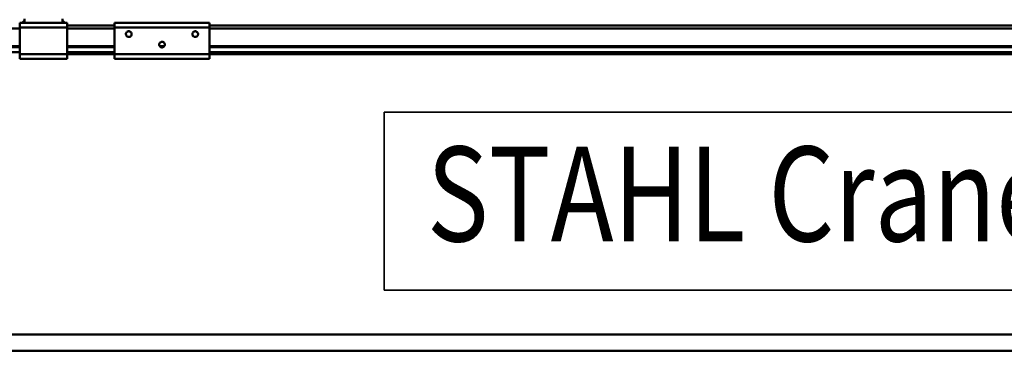
# Model space of a CAD drawing. Units: millimetres. Extents: x 0 to 25393, y 0 to 16800.
# Drawn here: x 7535 to 8573, y 12712 to 13064 of the extents above; entities that cross this region are included whole.
import ezdxf
from ezdxf.enums import TextEntityAlignment as Align

# ---------------------------------------------------------------- set-up
doc = ezdxf.new("R2010")
doc.units = ezdxf.units.MM
doc.header["$MEASUREMENT"] = 0
for name, color, linetype, lineweight in [('(1) Shape lines', 7, 'Continuous', 35), ('(4) Texts', 7, 'Continuous', 35), ('(6) Dimensions', 7, 'Continuous', 35)]:
    doc.layers.add(name, color=color, linetype=linetype, lineweight=lineweight)
doc.styles.add('Arial', font='ARIAL.TTF')
doc.dimstyles.new('Vertex Style', dxfattribs={"dimscale": 40, "dimtxt": 0.18, "dimasz": 3.6, "dimexe": 1.8, "dimexo": 0.0625, "dimgap": 1.7, "dimtad": 1, "dimdec": 1, "dimdsep": 46, "dimtxsty": 'Arial', "dimblk1": 'CLOSED', "dimblk2": 'CLOSED', "dimsah": 1, "dimcen": 0.09, "dimdle": 1.8, "dimclrd": 9, "dimclre": 9, "dimadec": 1, "dimazin": 2, "dimtfac": 0.65, "dimtdec": 4, "dimtmove": 0, "dimatfit": 3, "dimfxl": 0, "dimtolj": 1, "dimtzin": 0, "dimlwd": 25, "dimlwe": 25, "dimarcsym": 0})

# ---------------------------------------------------------------- blocks, each defined once
blk = doc.blocks.new('_Closed')
at = {"color": 0, "linetype": 'ByBlock', "lineweight": -2}
for p, q in [((-1, 0.166667), (0, 0)), ((-1, 0.166667), (-1, -0.166667)), ((0, 0), (-1, -0.166667)), ((0, 0), (-1, 0))]:
    blk.add_line(p, q, dxfattribs=at)
blk = doc.blocks.new('*D65')
at = {"layer": '(6) Dimensions', "color": 9, "lineweight": 25}
for p, q in [((3608, 13235.9), (3608, 14041.5)), ((3608, 13379.9), (3608, 13523.9)), ((4240, 13235.9), (3536, 13235.9)), ((3608, 13235.9), (3608, 13134.4)), ((10790, 13134.4), (3536, 13134.4)), ((3608, 12990.4), (3608, 12846.4))]:
    blk.add_line(p, q, dxfattribs=at)
at = {"layer": 'Defpoints', "color": 0}
for p in [(4360, 13235.9), (3607.1, 13134.4), (10910, 13134.4)]:
    blk.add_point(p, dxfattribs=at)
at = {"layer": '(6) Dimensions', "color": 9, "lineweight": 25, "xscale": 144, "yscale": 144, "zscale": 144}
for p, rotation in [((3608, 13235.9), 270), ((3608, 13134.4), 90)]:
    blk.add_blockref('_Closed', p, dxfattribs=dict(at, rotation=rotation))
at = {"layer": '(6) Dimensions', "color": 0, "lineweight": 35, "insert": (3475.3, 13845.9), "char_height": 140, "attachment_point": 5, "rotation": 90, "style": 'Arial'}
blk.add_mtext('\\A1;101', dxfattribs=at)
blk = doc.blocks.new('*D66')
at = {"layer": '(6) Dimensions', "color": 9, "lineweight": 25}
for p, q in [((10790, 13134.4), (3536, 13134.4)), ((3608, 12855.9), (3608, 12990.4)), ((4240, 12711.9), (3536, 12711.9))]:
    blk.add_line(p, q, dxfattribs=at)
at = {"layer": 'Defpoints', "color": 0}
for p in [(3608, 13134.4), (10910, 13134.4), (4360, 12711.9)]:
    blk.add_point(p, dxfattribs=at)
at = {"layer": '(6) Dimensions', "color": 9, "lineweight": 25, "xscale": 144, "yscale": 144, "zscale": 144}
for p, rotation in [((3608, 13134.4), 90), ((3608, 12711.9), 270)]:
    blk.add_blockref('_Closed', p, dxfattribs=dict(at, rotation=rotation))
at = {"layer": '(6) Dimensions', "color": 0, "lineweight": 35, "insert": (3476.5, 12923.1), "char_height": 140, "attachment_point": 5, "rotation": 90, "style": 'Arial'}
blk.add_mtext('\\A1;422', dxfattribs=at)
blk = doc.blocks.new('MACRO_10_f45a4359-8bee-4961-a90a-5ad21c4df5ad')
at = {"layer": '(1) Shape lines', "color": 7, "linetype": 'Continuous', "lineweight": 50, "ltscale": 120}
for p, q in [((-4526.6, 4648.5), (-4524.1, 4651)), ((-4524.1, 4648.5), (-4524.1, 4652.5)), ((-4484.1, 4648.5), (-4484.1, 4652.5)), ((-4484.1, 4651), (-4481.6, 4648.5)), ((-4529.1, 4642.5), (-5879.1, 4642.5)), ((-4526.6, 4648.5), (-4529.1, 4648.5)), ((-4529.1, 4648.5), (-4529.1, 4643.5)), ((-4529.1, 4643.5), (-4529.1, 4615.5)), ((-4479.1, 4643.5), (-4529.1, 4643.5)), ((-4524.1, 4648.5), (-4526.6, 4648.5)), ((-4484.1, 4648.5), (-4524.1, 4648.5)), ((-4481.6, 4648.5), (-4484.1, 4648.5)), ((-4479.1, 4648.5), (-4481.6, 4648.5)), ((-4479.1, 4648.5), (-4479.1, 4643.5)), ((-4429.1, 4645.5), (-4479.1, 4645.5)), ((-4479.1, 4615.5), (-4479.1, 4643.5)), ((-4429.1, 4642.5), (-4479.1, 4642.5)), ((-4429.1, 4648.5), (-4429.1, 4643.5)), ((-4429.1, 4648.5), (-4329.1, 4648.5)), ((-4429.1, 4643.5), (-4429.1, 4615.5)), ((-4429.1, 4643.5), (-4329.1, 4643.5)), ((-4415.5, 4639.2), (-4415, 4639.4)), ((-4415, 4639.4), (-4414.4, 4639.5)), ((-4414.4, 4639.5), (-4413.8, 4639.5)), ((-4413.8, 4639.5), (-4413.1, 4639.3)), ((-4413.1, 4639.3), (-4412.6, 4639.1)), ((-4345.5, 4639.2), (-4345, 4639.4)), ((-4345, 4639.4), (-4344.4, 4639.5)), ((-4344.4, 4639.5), (-4343.8, 4639.5)), ((-4343.8, 4639.5), (-4343.1, 4639.3)), ((-4343.1, 4639.3), (-4342.6, 4639.1)), ((-4329.1, 4643.5), (-4329.1, 4648.5)), ((-3129.1, 4645.5), (-4329.1, 4645.5)), ((-4329.1, 4615.5), (-4329.1, 4643.5)), ((-3129.1, 4642.5), (-4329.1, 4642.5)), ((-4417.1, 4637.1), (-4416.8, 4637.8)), ((-4417.1, 4636.4), (-4417.1, 4637.1)), ((-4417, 4635.8), (-4417.1, 4636.4)), ((-4416.8, 4635.2), (-4417, 4635.8)), ((-4416.8, 4637.8), (-4416.5, 4638.4)), ((-4416.5, 4634.7), (-4416.8, 4635.2)), ((-4416.5, 4638.4), (-4416, 4638.8)), ((-4416.1, 4634.2), (-4416.5, 4634.7)), ((-4415.4, 4633.8), (-4416.1, 4634.2)), ((-4416, 4638.8), (-4415.5, 4639.2)), ((-4415, 4633.6), (-4415.4, 4633.8)), ((-4414.6, 4633.5), (-4415, 4633.6)), ((-4414.1, 4633.5), (-4414.6, 4633.5)), ((-4413.7, 4633.5), (-4414.1, 4633.5)), ((-4413.3, 4633.6), (-4413.7, 4633.5)), ((-4412.9, 4633.8), (-4413.3, 4633.6)), ((-4412.4, 4634), (-4412.9, 4633.8)), ((-4412.6, 4639.1), (-4412.1, 4638.7)), ((-4412, 4634.3), (-4412.4, 4634)), ((-4412.1, 4638.7), (-4411.6, 4638.2)), ((-4411.7, 4634.7), (-4412, 4634.3)), ((-4411.3, 4635.4), (-4411.7, 4634.7)), ((-4411.6, 4638.2), (-4411.3, 4637.6)), ((-4411.3, 4637.6), (-4411.2, 4637)), ((-4411.2, 4635.7), (-4411.3, 4635.4)), ((-4411.2, 4637), (-4411.1, 4636.5)), ((-4411.1, 4636.1), (-4411.2, 4635.7)), ((-4411.1, 4636.5), (-4411.1, 4636.1)), ((-4347.1, 4636.4), (-4347, 4637.1)), ((-4347, 4635.8), (-4347.1, 4636.4)), ((-4347, 4637.1), (-4346.8, 4637.8)), ((-4346.8, 4635.2), (-4347, 4635.8)), ((-4346.8, 4637.8), (-4346.4, 4638.4)), ((-4346.5, 4634.7), (-4346.8, 4635.2)), ((-4346, 4634.2), (-4346.5, 4634.7)), ((-4346.4, 4638.4), (-4346, 4638.8)), ((-4346, 4638.8), (-4345.5, 4639.2)), ((-4345.4, 4633.8), (-4346, 4634.2)), ((-4345, 4633.6), (-4345.4, 4633.8)), ((-4344.6, 4633.5), (-4345, 4633.6)), ((-4344.1, 4633.5), (-4344.6, 4633.5)), ((-4343.7, 4633.5), (-4344.1, 4633.5)), ((-4343.3, 4633.6), (-4343.7, 4633.5)), ((-4342.9, 4633.8), (-4343.3, 4633.6)), ((-4342.4, 4634), (-4342.9, 4633.8)), ((-4342.6, 4639.1), (-4342.1, 4638.7)), ((-4342, 4634.3), (-4342.4, 4634)), ((-4342.1, 4638.7), (-4341.6, 4638.2)), ((-4341.7, 4634.7), (-4342, 4634.3)), ((-4341.3, 4635.4), (-4341.7, 4634.7)), ((-4341.6, 4638.2), (-4341.3, 4637.6)), ((-4341.3, 4637.6), (-4341.1, 4637)), ((-4341.2, 4635.7), (-4341.3, 4635.4)), ((-4341.1, 4636.1), (-4341.2, 4635.7)), ((-4341.1, 4637), (-4341.1, 4636.5)), ((-4341.1, 4636.5), (-4341.1, 4636.1)), ((-4529.1, 4623.8), (-5879.1, 4623.8)), ((-4529.1, 4622.7), (-5879.1, 4622.7)), ((-4429.1, 4623.8), (-4479.1, 4623.8)), ((-4429.1, 4622.7), (-4479.1, 4622.7)), ((-4382.1, 4625.4), (-4382, 4626.1)), ((-4382, 4624.8), (-4382.1, 4625.4)), ((-4382, 4626.1), (-4381.8, 4626.8)), ((-4381.8, 4624.2), (-4382, 4624.8)), ((-4381.8, 4626.8), (-4381.4, 4627.4)), ((-4381.5, 4623.7), (-4381.8, 4624.2)), ((-4376.6, 4623.8), (-4381.5, 4623.8)), ((-4381, 4623.2), (-4381.5, 4623.7)), ((-4381.4, 4627.4), (-4381, 4627.8)), ((-4381, 4627.8), (-4380.5, 4628.2)), ((-4380.4, 4622.8), (-4381, 4623.2)), ((-4380.5, 4628.2), (-4380, 4628.4)), ((-4380, 4622.6), (-4380.4, 4622.8)), ((-4377.9, 4622.7), (-4380.2, 4622.7)), ((-4380, 4628.4), (-4379.4, 4628.5)), ((-4379.6, 4622.5), (-4380, 4622.6)), ((-4379.1, 4622.5), (-4379.6, 4622.5)), ((-4379.4, 4628.5), (-4378.7, 4628.5)), ((-4378.7, 4622.5), (-4379.1, 4622.5)), ((-4378.7, 4628.5), (-4378.1, 4628.3)), ((-4378.3, 4622.6), (-4378.7, 4622.5)), ((-4377.9, 4622.8), (-4378.3, 4622.6)), ((-4378.1, 4628.3), (-4377.6, 4628.1)), ((-4377.4, 4623), (-4377.9, 4622.8)), ((-4377.6, 4628.1), (-4377.1, 4627.7)), ((-4377, 4623.3), (-4377.4, 4623)), ((-4377.1, 4627.7), (-4376.6, 4627.2)), ((-4376.7, 4623.7), (-4377, 4623.3)), ((-4376.3, 4624.4), (-4376.7, 4623.7)), ((-4376.6, 4627.2), (-4376.3, 4626.6)), ((-4376.3, 4626.6), (-4376.1, 4626)), ((-4376.2, 4624.7), (-4376.3, 4624.4)), ((-4376.1, 4625.1), (-4376.2, 4624.7)), ((-4376.1, 4626), (-4376.1, 4625.5)), ((-4376.1, 4625.5), (-4376.1, 4625.1)), ((-3129.1, 4623.8), (-4329.1, 4623.8)), ((-3129.1, 4622.7), (-4329.1, 4622.7)), ((-4529.1, 4617.5), (-5879.1, 4617.5)), ((-4479.1, 4615.5), (-4529.1, 4615.5)), ((-4529.1, 4615.5), (-4529.1, 4610.5)), ((-4479.1, 4610.5), (-4529.1, 4610.5)), ((-4429.1, 4617.5), (-4479.1, 4617.5)), ((-4479.1, 4615.5), (-4479.1, 4610.5)), ((-4429.1, 4615.5), (-4479.1, 4615.5)), ((-4429.1, 4615.5), (-4329.1, 4615.5)), ((-4429.1, 4615.5), (-4429.1, 4610.5)), ((-4429.1, 4610.5), (-4329.1, 4610.5)), ((-3129.1, 4617.5), (-4329.1, 4617.5)), ((-4329.1, 4610.5), (-4329.1, 4615.5)), ((-3129.1, 4615.5), (-4329.1, 4615.5)), ((-3365.6, 4320), (-5131.6, 4320)), ((-5131.6, 4302.5), (-3365.6, 4302.5))]:
    blk.add_line(p, q, dxfattribs=at)

msp = doc.modelspace()

# ---------------------------------------------------------------- linework, layer by layer
at = {"layer": '(4) Texts', "color": 9, "lineweight": 35}
for p, q in [((7919.25, 12778.65), (7919.25, 12966.15)), ((7919.25, 12966.15), (9116.75, 12966.15)), ((7919.25, 12778.65), (9116.75, 12778.65))]:
    msp.add_line(p, q, dxfattribs=at)

# ---------------------------------------------------------------- block references
at = {"color": 7, "linetype": 'ByBlock', "rotation": 360}
msp.add_blockref('MACRO_10_f45a4359-8bee-4961-a90a-5ad21c4df5ad', (12064.1, 8411.9), dxfattribs=at)

# ---------------------------------------------------------------- texts
at = {"layer": '(4) Texts', "color": 9, "lineweight": 35, "style": 'Arial', "width": 0.8}
msp.add_text('STAHL CraneSystems', height=100, dxfattribs=at).set_placement((7964.25, 12798.65), align=Align.BOTTOM_LEFT)

# ---------------------------------------------------------------- dimensions: what is measured, and where the dimension line sits
at = {"layer": '(6) Dimensions', "color": 7, "lineweight": 35}
for p1, override, picture, middle in [((4360, 13235.9), {"dimtxt": 3.5, "dimexo": 3, "dimgap": 1.53125, "dimdec": 0, "dimlfac": 0.995074, "dimtxsty": 'Arial', "dimcen": 0}, '*D65', (3608, 13845.9)), ((4360, 12711.9), {"dimtxt": 3.5, "dimexo": 3, "dimgap": 1.53125, "dimdec": 0, "dimlfac": 0.998817, "dimtxsty": 'Arial', "dimcen": 0}, '*D66', (3608, 12923.15))]:
    dim = msp.add_linear_dim(base=(3608, 13134.4), p1=p1, p2=(10910, 13134.4), angle=90, dimstyle='Vertex Style', override=override, dxfattribs=at)
    dim.commit()
    dim.dimension.update_dxf_attribs({"geometry": picture, "text_midpoint": middle, "dimtype": 160})

doc.saveas('drawing.dxf')
